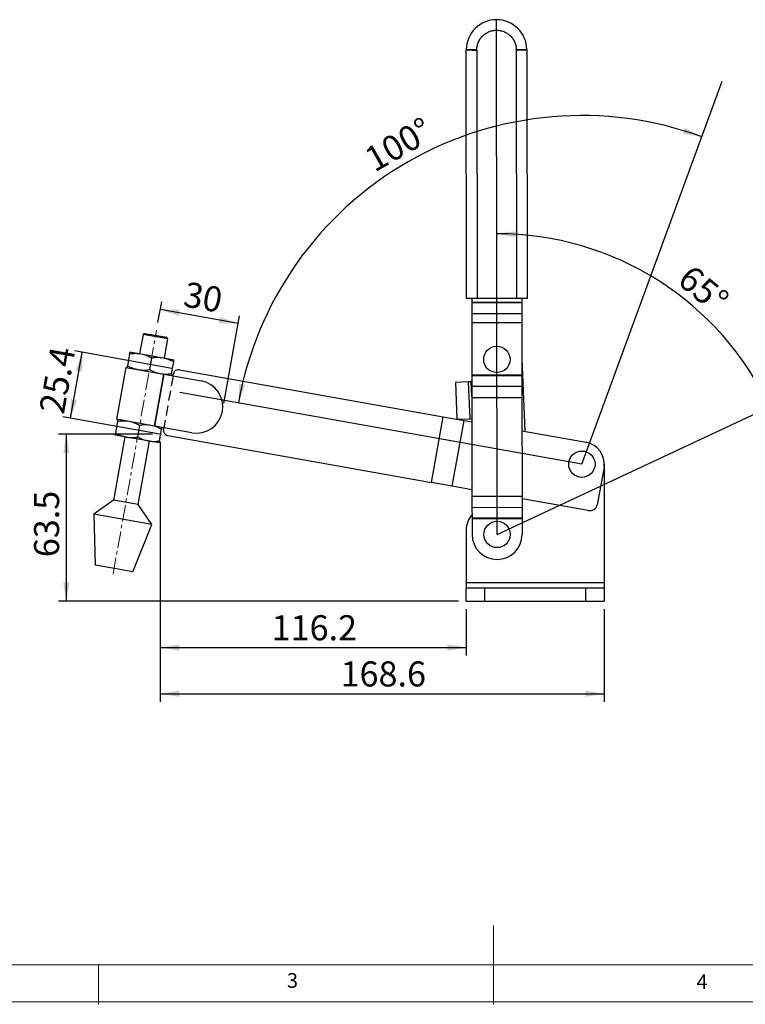
# Model space of a CAD drawing. Units: millimetres. Extents: x 5 to 297, y 6 to 206.
# Drawn here: x 89 to 181, y 6 to 131 of the extents above; entities that cross this region are included whole.
import ezdxf

# ---------------------------------------------------------------- set-up
doc = ezdxf.new("R2010")
doc.units = ezdxf.units.MM
for name, pattern in [('CENTER', [10.16, 6.35, -1.27, 1.27, -1.27]), ('DOT2', [0.635, 0, -0.635]), ('HIDDEN', [1.905, 1.27, -0.635])]:
    doc.linetypes.add(name, pattern=pattern)
doc.layers.add('DIM', color=5, linetype='Continuous')
doc.layers.add('SLD-0', color=179, linetype='Continuous')
doc.styles.add('SLDTEXTSTYLE1', font='TXT', dxfattribs={"width": 0.75})
doc.dimstyles.new('SLDDIMSTYLE0', dxfattribs={"dimtxt": 3.175, "dimasz": 2.4, "dimexe": 0, "dimexo": 0.0625, "dimgap": 0.79375, "dimtad": 1, "dimdec": 4, "dimlfac": 3, "dimzin": 12, "dimdsep": 46, "dimtxsty": 'SLDTEXTSTYLE1', "dimsah": 1, "dimcen": 0.09, "dimazin": 3, "dimtfac": 1, "dimtofl": 0, "dimtmove": 0, "dimatfit": 3, "dimfxl": 0, "dimfrac": 2, "dimtolj": 1, "dimtzin": 12, "dimarcsym": 0})
doc.dimstyles.new('SLDDIMSTYLE1', dxfattribs={"dimtxt": 3.175, "dimasz": 2.4, "dimexe": 0, "dimexo": 0.0625, "dimgap": 0.79375, "dimtad": 1, "dimdec": 1, "dimlfac": 3, "dimrnd": 1e-09, "dimzin": 12, "dimdsep": 46, "dimtxsty": 'SLDTEXTSTYLE1', "dimsah": 1, "dimcen": 0.09, "dimadec": 0, "dimazin": 3, "dimtfac": 1, "dimtdec": 1, "dimtofl": 0, "dimtmove": 0, "dimatfit": 3, "dimfxl": 0, "dimfrac": 2, "dimtolj": 1, "dimtzin": 12, "dimarcsym": 0})

# ---------------------------------------------------------------- blocks, each defined once
blk = doc.blocks.new('_D')
at = {"layer": 'DIM'}
blk.add_arc((159.97, 74.39), 44.16, 69.8814, 169.8814, dxfattribs=at)
for points in [[(175.16, 115.86), (173.02, 117), (172.76, 116.24)], [(116.5, 82.15), (117.37, 84.42), (116.59, 84.58)]]:
    blk.add_solid(points, dxfattribs=at)
at = {"layer": 'DIM', "insert": (132.15, 114.06), "char_height": 3.175, "attachment_point": 1, "rotation": 29.8814, "style": 'SLDTEXTSTYLE1'}
blk.add_mtext('100°', dxfattribs=at)
blk = doc.blocks.new('_D_1')
at = {"layer": 'DIM'}
blk.add_arc((149.24, 65.49), 38.09, 25.0578, 90.0578, dxfattribs=at)
for points in [[(149.2, 103.58), (151.59, 103.11), (151.61, 103.91)], [(183.75, 81.62), (183.02, 83.95), (182.3, 83.58)]]:
    blk.add_solid(points, dxfattribs=at)
at = {"layer": 'DIM', "insert": (173.94, 99.83), "char_height": 3.175, "attachment_point": 1, "rotation": 319.9428, "style": 'SLDTEXTSTYLE1'}
blk.add_mtext('65°', dxfattribs=at)
blk = doc.blocks.new('_D_2')
at = {"layer": 'DIM', "color": 5}
for p, q in [((105.61, 78.19), (93.72, 78.19)), ((94.72, 78.19), (94.72, 57.02)), ((144.34, 57.02), (93.72, 57.02))]:
    blk.add_line(p, q, dxfattribs=at)
for points in [[(94.72, 78.19), (94.32, 75.79), (95.12, 75.79)], [(94.72, 57.02), (95.12, 59.42), (94.32, 59.42)]]:
    blk.add_solid(points, dxfattribs=at)
at = {"layer": 'DIM', "color": 5, "insert": (90.63, 62.61), "char_height": 3.175, "attachment_point": 1, "rotation": 90, "style": 'SLDTEXTSTYLE1'}
blk.add_mtext('63.5', dxfattribs=at)
blk = doc.blocks.new('_D_3')
at = {"layer": 'DIM', "color": 5}
for p, q in [((106.61, 77.19), (106.61, 50.17)), ((145.34, 56.02), (145.34, 50.17)), ((106.61, 51.17), (145.34, 51.17))]:
    blk.add_line(p, q, dxfattribs=at)
for points in [[(106.61, 51.17), (109.01, 50.77), (109.01, 51.57)], [(145.34, 51.17), (142.94, 51.57), (142.94, 50.77)]]:
    blk.add_solid(points, dxfattribs=at)
at = {"layer": 'DIM', "color": 5, "insert": (120.7, 55.26), "char_height": 3.175, "attachment_point": 1, "style": 'SLDTEXTSTYLE1'}
blk.add_mtext('116.2', dxfattribs=at)
blk = doc.blocks.new('_D_4')
at = {"layer": 'DIM', "color": 5}
for p, q in [((106.61, 77.19), (106.61, 44.31)), ((162.81, 56.02), (162.81, 44.31)), ((106.61, 45.31), (162.81, 45.31))]:
    blk.add_line(p, q, dxfattribs=at)
for points in [[(106.61, 45.31), (109.01, 44.91), (109.01, 45.71)], [(162.81, 45.31), (160.41, 45.71), (160.41, 44.91)]]:
    blk.add_solid(points, dxfattribs=at)
at = {"layer": 'DIM', "color": 5, "insert": (129.43, 49.41), "char_height": 3.175, "attachment_point": 1, "style": 'SLDTEXTSTYLE1'}
blk.add_mtext('168.6', dxfattribs=at)
blk = doc.blocks.new('_D_5')
at = {"layer": 'DIM', "color": 5}
for p, q in [((95.26, 80.22), (96.74, 88.55)), ((108.06, 86.53), (95.76, 88.73)), ((106.57, 78.2), (94.27, 80.39))]:
    blk.add_line(p, q, dxfattribs=at)
for points in [[(96.74, 88.55), (95.93, 86.26), (96.72, 86.12)], [(95.26, 80.22), (96.07, 82.51), (95.28, 82.65)]]:
    blk.add_solid(points, dxfattribs=at)
at = {"layer": 'DIM', "color": 5, "insert": (91.27, 81.17), "char_height": 3.175, "attachment_point": 1, "rotation": 79.8814, "style": 'SLDTEXTSTYLE1'}
blk.add_mtext('25.4', dxfattribs=at)
blk = doc.blocks.new('_D_6')
at = {"layer": 'DIM', "color": 5}
for p, q in [((106.32, 92.35), (106.79, 94.96)), ((116.46, 92.22), (106.62, 93.98)), ((114.65, 82.06), (116.64, 93.2))]:
    blk.add_line(p, q, dxfattribs=at)
for points in [[(106.62, 93.98), (108.91, 93.16), (109.05, 93.95)], [(116.46, 92.22), (114.17, 93.03), (114.03, 92.25)]]:
    blk.add_solid(points, dxfattribs=at)
at = {"layer": 'DIM', "color": 5, "insert": (109.95, 97.54), "char_height": 3.175, "attachment_point": 1, "rotation": 349.881, "style": 'SLDTEXTSTYLE1'}
blk.add_mtext('30', dxfattribs=at)

msp = doc.modelspace()

# ---------------------------------------------------------------- linework, layer by layer
at = {"color": 7, "linetype": 'Continuous', "lineweight": 25}
for p, q in [((145.344308, 126.853934), (145.344618, 126.906709)), ((145.376105, 95.358069), (145.344308, 126.853934)), ((145.344618, 126.906708), (145.344618, 126.906709)), ((146.677645, 126.850691), (146.677898, 126.893798)), ((146.677645, 126.850691), (146.709438, 95.359414)), ((151.677643, 126.855747), (151.677304, 126.898772)), ((151.677643, 126.855747), (151.709435, 95.364462)), ((153.010556, 126.914348), (153.010971, 126.861675)), ((153.010556, 126.914348), (153.010556, 126.914348)), ((153.010971, 126.861675), (153.042768, 95.365809)), ((146.042771, 95.358742), (146.043253, 94.881291)), ((152.376583, 94.887685), (146.043253, 94.881291)), ((146.043253, 94.881291), (146.043276, 94.858743)), ((146.043276, 94.858743), (152.376606, 94.865137)), ((146.043276, 94.858743), (146.04469, 93.458447)), ((151.709435, 95.364462), (146.709438, 95.359414)), ((152.376101, 95.365136), (152.376583, 94.887685)), ((152.376606, 94.865137), (152.376583, 94.887685)), ((152.376606, 94.865137), (152.37802, 93.464841)), ((146.04469, 93.458447), (152.37802, 93.464841)), ((146.04469, 93.458447), (146.045824, 92.334626)), ((146.045824, 92.334626), (152.379154, 92.34102)), ((146.045824, 92.334626), (146.052562, 85.661296)), ((152.37802, 93.464841), (152.379154, 92.34102)), ((152.379154, 92.34102), (152.385892, 85.66769)), ((104.439985, 90.823191), (104.000753, 88.362078)), ((104.633342, 90.957983), (104.439985, 90.823191)), ((107.565598, 90.265366), (104.439985, 90.823191)), ((104.633342, 90.957983), (107.430806, 90.458722)), ((107.126366, 87.804253), (107.565598, 90.265366)), ((107.565598, 90.265366), (107.430806, 90.458722)), ((104.168929, 88.332064), (102.774299, 88.580962)), ((102.729838, 88.331835), (102.467375, 86.861199)), ((106.95819, 87.834267), (104.168929, 88.332064)), ((105.519098, 87.834039), (105.256636, 86.363402)), ((108.352821, 87.585369), (106.95819, 87.834267)), ((108.045896, 85.865606), (108.308359, 87.336242)), ((152.383818, 87.722009), (152.746136, 78.558705)), ((102.258839, 86.641354), (101.087553, 80.078387)), ((102.258839, 86.641354), (107.066659, 85.783308)), ((109.046523, 86.357728), (142.44092, 80.397866)), ((107.066659, 85.783308), (105.895374, 79.220341)), ((105.899495, 79.219605), (107.07078, 85.782572)), ((107.07078, 85.782572), (107.066659, 85.783308)), ((107.07078, 85.782572), (111.775141, 84.94299)), ((108.230228, 85.575647), (108.277968, 85.843144)), ((145.647661, 84.81877), (143.9832, 84.752957)), ((145.826457, 84.825839), (145.647661, 84.81877)), ((145.832037, 80.155747), (145.647661, 84.81877)), ((152.385892, 85.66769), (146.052562, 85.661296)), ((146.052562, 85.661296), (146.052591, 85.632144)), ((146.052591, 85.632144), (152.385921, 85.638538)), ((146.052591, 85.632144), (146.053976, 84.259834)), ((152.385921, 85.638538), (152.385892, 85.66769)), ((152.385921, 85.638538), (152.387307, 84.266228)), ((143.9832, 84.752957), (144.167576, 80.089934)), ((146.053976, 84.259834), (152.387307, 84.266228)), ((146.053976, 84.259834), (146.055405, 82.844631)), ((152.387307, 84.266228), (152.388735, 82.851025)), ((146.055405, 82.844631), (152.388735, 82.851025)), ((146.055405, 82.844631), (146.068032, 70.337971)), ((152.388735, 82.851025), (152.401362, 70.344365)), ((105.895374, 79.220341), (101.087553, 80.078387)), ((140.953424, 72.063103), (142.44092, 80.397866)), ((142.44092, 80.397866), (145.066107, 79.929352)), ((143.578613, 71.594604), (145.066107, 79.929352)), ((144.167576, 80.089934), (145.832037, 80.155747)), ((145.066107, 79.929352), (146.058527, 79.752236)), ((145.832037, 80.155747), (146.010833, 80.162816)), ((146.010833, 80.162816), (146.058116, 80.159102)), ((101.207166, 79.799978), (100.944703, 78.329342)), ((103.996427, 79.302182), (103.733964, 77.831545)), ((105.895374, 79.220341), (105.899495, 79.219605)), ((110.603855, 78.380023), (105.899495, 79.219605)), ((106.523225, 77.333749), (106.785688, 78.804386)), ((107.016095, 78.772596), (107.058942, 79.01268)), ((152.393005, 78.621728), (160.512523, 77.172647)), ((102.126696, 77.861331), (100.691872, 69.821697)), ((102.294872, 77.831317), (100.900242, 78.080215)), ((105.084133, 77.33352), (102.294872, 77.831317)), ((106.478764, 77.084622), (105.084133, 77.33352)), ((107.557934, 78.02295), (140.953424, 72.063103)), ((103.817485, 69.263872), (105.252309, 77.303506)), ((160.428811, 77.187587), (160.512523, 77.172647)), ((162.781778, 74.01951), (161.931936, 69.257663)), ((162.80626, 74.39117), (162.80626, 59.357837)), ((143.578613, 71.594604), (140.953424, 72.063103)), ((146.067211, 71.150483), (143.578613, 71.594604)), ((146.068032, 70.337971), (152.401362, 70.344365)), ((146.068032, 70.337971), (146.069459, 68.924424)), ((152.401362, 70.344365), (152.402789, 68.930818)), ((160.788042, 68.523364), (152.401689, 70.020015)), ((100.691872, 69.821697), (98.198749, 68.06574)), ((103.817485, 69.263872), (100.691872, 69.821697)), ((105.549272, 66.7539), (103.817485, 69.263872)), ((146.069459, 68.924424), (152.402789, 68.930818)), ((146.069459, 68.924424), (146.070847, 67.549035)), ((152.402789, 68.930818), (152.404177, 67.555429)), ((98.198749, 68.06574), (98.382213, 61.599592)), ((105.549272, 66.7539), (98.198749, 68.06574)), ((152.404177, 67.555429), (146.070847, 67.549035)), ((146.070847, 67.549035), (146.070875, 67.521305)), ((146.070875, 67.521305), (152.404205, 67.527699)), ((146.070875, 67.521305), (146.072928, 65.487973)), ((152.404205, 67.527699), (152.404177, 67.555429)), ((152.404205, 67.527699), (152.406258, 65.494367)), ((103.140364, 60.75041), (105.549272, 66.7539)), ((145.339593, 66.04196), (145.339593, 59.357837)), ((100.822071, 61.164154), (98.382213, 61.599592)), ((103.140364, 60.75041), (100.822071, 61.164154)), ((162.80626, 59.357837), (145.339593, 59.357837)), ((145.339593, 59.357837), (145.339593, 58.69117)), ((145.339593, 57.024503), (145.339593, 58.69117)), ((147.672927, 58.69117), (145.339593, 58.69117)), ((160.472927, 58.69117), (147.672927, 58.69117)), ((147.672927, 58.69117), (147.672927, 57.024503)), ((160.472927, 57.024503), (160.472927, 58.69117)), ((162.80626, 58.69117), (160.472927, 58.69117)), ((162.80626, 59.357837), (162.80626, 58.69117)), ((162.80626, 58.69117), (162.80626, 57.024503)), ((145.339593, 57.024503), (147.672927, 57.024503)), ((147.672927, 57.024503), (160.472927, 57.024503)), ((160.472927, 57.024503), (162.80626, 57.024503))]:
    msp.add_line(p, q, dxfattribs=at)
at = {"color": 8, "linetype": 'Continuous', "lineweight": 25}
msp.add_line((146.055303, 82.946033), (145.979236, 84.869824), dxfattribs=at)
at = {"color": 7, "linetype": 'Continuous', "lineweight": 25, "flags": 128}
for points in [[(146.709438, 95.359414), (146.449317, 95.359152), (146.199193, 95.358899), (145.968678, 95.358666), (145.766629, 95.358462), (145.600812, 95.358295), (145.477599, 95.358171), (145.401725, 95.358094), (145.376105, 95.358069)], [(153.042768, 95.365809), (153.017148, 95.365783), (152.941274, 95.365706), (152.818061, 95.365581), (152.652244, 95.365414), (152.450195, 95.36521), (152.21968, 95.364977), (151.969556, 95.364725), (151.709435, 95.364462)]]:
    msp.add_lwpolyline(points, dxfattribs=at)
at = {"color": 7, "linetype": 'Continuous', "lineweight": 25}
for centre in [(149.217214, 87.657825), (159.972927, 74.39117), (149.239593, 65.49117)]:
    msp.add_circle(centre, 1.666667, dxfattribs=at)
for centre, radius, start, end in [((149.177639, 126.857804), 3.833334, 90.05784415, 179.26902979), ((149.177639, 126.857805), 3.833334, 90.05784415, 179.26902979), ((149.177639, 126.857804), 3.833334, 0.84517082, 90.05784414), ((149.177639, 126.857805), 3.833334, 0.84517078, 90.05784415), ((108.929398, 85.701431), 0.666667, 79.88136825, 167.72700718), ((111.189498, 81.661506), 3.333333, 259.88102034, 79.88102034), ((145.813287, 85.158912), 0.333333, 299.8576765, 316.0583155), ((107.676165, 78.679049), 0.666667, 171.93360775, 259.78471372), ((159.972927, 74.39117), 2.833333, 352.46254665, 79.021199), ((160.963729, 69.50781), 1, 259.88136824, 345.51377063), ((148.339593, 66.04196), 3, 139.14801374, 180), ((149.239593, 65.49117), 3.166667, 180.05784414, 0.05784414)]:
    msp.add_arc(centre, radius, start, end, dxfattribs=at)
for points, knots in [([(149.175115, 129.357803), (149.174991, 129.481071), (149.174732, 129.737035), (149.174366, 130.099573), (149.174043, 130.420171), (149.173813, 130.647709), (149.173783, 130.677041), (149.173769, 130.691136)], [0, 0, 0, 0, 0.1768131791, 0.3671493425, 0.5635508055, 0.7902752901, 1, 1, 1, 1]), ([(146.677898, 126.893798), (146.688085, 127.045175), (146.709052, 127.356735), (146.852734, 127.81715), (147.085962, 128.258529), (147.411165, 128.651235), (147.808503, 128.97024), (148.252479, 129.196442), (148.713522, 129.33304), (149.024229, 129.349708), (149.175115, 129.357803)], [0, 0, 0, 0, 0.1169190593, 0.240638871, 0.3693201201, 0.500590872, 0.6317763201, 0.7602119125, 0.8835535488, 1, 1, 1, 1]), ([(149.175115, 129.357803), (149.32602, 129.350013), (149.636766, 129.333971), (150.098091, 129.1983), (150.54253, 128.972986), (150.940516, 128.654773), (151.266511, 128.262711), (151.500625, 127.82179), (151.645228, 127.361655), (151.666815, 127.050132), (151.677304, 126.898772)], [0, 0, 0, 0, 0.1164461973, 0.2397878136, 0.3682235687, 0.4994092725, 0.6306802598, 0.7593616125, 0.8830813119, 1, 1, 1, 1]), ([(145.344308, 126.853934), (145.362564, 126.853892), (145.390377, 126.853829), (145.557697, 126.853419), (145.762735, 126.85291), (146.037916, 126.852273), (146.366916, 126.851457), (146.569441, 126.850958), (146.677645, 126.850691)], [0, 0, 0, 0, 0.24252284417, 0.36946993739, 0.49983645748, 0.70970151491, 0.84490129201, 1, 1, 1, 1]), ([(145.344618, 126.906708), (145.364125, 126.906525), (145.403655, 126.906154), (145.703457, 126.903353), (146.060467, 126.899908), (146.393117, 126.896655), (146.5808, 126.894772), (146.677898, 126.893798)], [0, 0, 0, 0, 0.2462914303, 0.4990927181, 0.7303349673, 0.8604876012, 1, 1, 1, 1]), ([(151.677304, 126.898772), (151.774403, 126.89994), (151.962084, 126.902198), (152.294727, 126.906117), (152.651728, 126.910275), (152.951521, 126.913675), (152.991049, 126.914126), (153.010556, 126.914348)], [0, 0, 0, 0, 0.1395161583, 0.2696700329, 0.5009072555, 0.7537116793, 1, 1, 1, 1]), ([(151.677643, 126.855747), (151.785844, 126.856232), (151.988365, 126.857139), (152.317364, 126.858617), (152.592544, 126.859808), (152.79758, 126.86073), (152.964901, 126.861476), (152.992714, 126.861596), (153.010971, 126.861674)], [0, 0, 0, 0, 0.1550963037, 0.290295284, 0.5001635573, 0.6305271836, 0.7574733194, 1, 1, 1, 1]), ([(102.729838, 88.331835), (102.742264, 88.401466), (102.767346, 88.542003), (102.771967, 88.567897), (102.774299, 88.580962)], [0, 0, 0, 0, 0.4954579635, 1, 1, 1, 1]), ([(104.168929, 88.332064), (103.933002, 88.361216), (103.45591, 88.420168), (102.973627, 88.361494), (102.729838, 88.331835)], [0, 0, 0, 0, 0.4945107285, 1, 1, 1, 1]), ([(105.519098, 87.834039), (105.305031, 87.944091), (104.872972, 88.166214), (104.405027, 88.276447), (104.168929, 88.332064)], [0, 0, 0, 0, 0.4954579635, 1, 1, 1, 1]), ([(106.95819, 87.834267), (106.722263, 87.86342), (106.245171, 87.922371), (105.762888, 87.863698), (105.519098, 87.834039)], [0, 0, 0, 0, 0.4945107285, 1, 1, 1, 1]), ([(108.308359, 87.336242), (108.094292, 87.446295), (107.662233, 87.668418), (107.194288, 87.778651), (106.95819, 87.834267)], [0, 0, 0, 0, 0.4954579635, 1, 1, 1, 1]), ([(108.308359, 87.336242), (108.320786, 87.405873), (108.345868, 87.54641), (108.350489, 87.572305), (108.352821, 87.585369)], [0, 0, 0, 0, 0.4954579635, 1, 1, 1, 1]), ([(102.422913, 86.612072), (102.425154, 86.624626), (102.429684, 86.650011), (102.45472, 86.79029), (102.467375, 86.861199)], [0, 0, 0, 0, 0.49451072853, 1, 1, 1, 1]), ([(102.467375, 86.861199), (102.681442, 86.751146), (103.113501, 86.529023), (103.581446, 86.418791), (103.817544, 86.363174)], [0, 0, 0, 0, 0.4954579635, 1, 1, 1, 1]), ([(103.817544, 86.363174), (104.053471, 86.334022), (104.530563, 86.27507), (105.012846, 86.333743), (105.256636, 86.363402)], [0, 0, 0, 0, 0.4945107285, 1, 1, 1, 1]), ([(105.256636, 86.363402), (105.470703, 86.25335), (105.902762, 86.031227), (106.370707, 85.920994), (106.606805, 85.865377)], [0, 0, 0, 0, 0.4954579635, 1, 1, 1, 1]), ([(106.606805, 85.865377), (106.842732, 85.836225), (107.319824, 85.777274), (107.802107, 85.835947), (108.045896, 85.865606)], [0, 0, 0, 0, 0.4945107285, 1, 1, 1, 1]), ([(108.045896, 85.865606), (108.03347, 85.795975), (108.008388, 85.655438), (108.003767, 85.629544), (108.001435, 85.616479)], [0, 0, 0, 0, 0.4954579635, 1, 1, 1, 1]), ([(145.979236, 84.869824), (145.953742, 84.857459), (145.903184, 84.832938), (145.851887, 84.828192), (145.826457, 84.825839)], [0, 0, 0, 0, 0.5042429055, 1, 1, 1, 1]), ([(101.207166, 79.799978), (101.219593, 79.869609), (101.244675, 80.010146), (101.249296, 80.03604), (101.251628, 80.049105)], [0, 0, 0, 0, 0.49545796347, 1, 1, 1, 1]), ([(102.646258, 79.800207), (102.410331, 79.829359), (101.933239, 79.888311), (101.450955, 79.829637), (101.207166, 79.799978)], [0, 0, 0, 0, 0.4945107285, 1, 1, 1, 1]), ([(103.996427, 79.302182), (103.78236, 79.412234), (103.350301, 79.634357), (102.882356, 79.74459), (102.646258, 79.800207)], [0, 0, 0, 0, 0.49545796348, 1, 1, 1, 1]), ([(105.435519, 79.30241), (105.199592, 79.331563), (104.7225, 79.390514), (104.240216, 79.331841), (103.996427, 79.302182)], [0, 0, 0, 0, 0.4945107285, 1, 1, 1, 1]), ([(106.785688, 78.804386), (106.571621, 78.914438), (106.139561, 79.136561), (105.671617, 79.246794), (105.435519, 79.30241)], [0, 0, 0, 0, 0.4954579635, 1, 1, 1, 1]), ([(106.785688, 78.804386), (106.798115, 78.874016), (106.823197, 79.014553), (106.827818, 79.040448), (106.830149, 79.053512)], [0, 0, 0, 0, 0.4954579635, 1, 1, 1, 1]), ([(100.900242, 78.080215), (100.902482, 78.092769), (100.907013, 78.118154), (100.932048, 78.258433), (100.944703, 78.329342)], [0, 0, 0, 0, 0.49451072853, 1, 1, 1, 1]), ([(100.944703, 78.329342), (101.158771, 78.219289), (101.59083, 77.997166), (102.058775, 77.886934), (102.294872, 77.831317)], [0, 0, 0, 0, 0.4954579635, 1, 1, 1, 1]), ([(102.294872, 77.831317), (102.530799, 77.802165), (103.007891, 77.743213), (103.490175, 77.801886), (103.733964, 77.831545)], [0, 0, 0, 0, 0.4945107285, 1, 1, 1, 1]), ([(103.733964, 77.831545), (103.948032, 77.721493), (104.380091, 77.49937), (104.848036, 77.389137), (105.084133, 77.33352)], [0, 0, 0, 0, 0.4954579635, 1, 1, 1, 1]), ([(105.084133, 77.33352), (105.32006, 77.304368), (105.797152, 77.245417), (106.279436, 77.30409), (106.523225, 77.333749)], [0, 0, 0, 0, 0.4945107285, 1, 1, 1, 1]), ([(106.523225, 77.333749), (106.510798, 77.264119), (106.485717, 77.123581), (106.481095, 77.097687), (106.478764, 77.084622)], [0, 0, 0, 0, 0.4954579635, 1, 1, 1, 1])]:
    msp.add_open_spline(points, degree=3, knots=knots, dxfattribs=at)
at = {"layer": 'DIM', "color": 1}
for p, q in [((149.239593, 65.49117), (149.175115, 129.357803)), ((159.972927, 74.39117), (177.746649, 122.911253)), ((149.239593, 65.49117), (207.09517, 92.540812)), ((159.972927, 74.39117), (109.103598, 83.469445))]:
    msp.add_line(p, q, dxfattribs=at)
at = {"layer": 'DIM', "color": 1, "linetype": 'CENTER', "lineweight": 18, "ltscale": 0.333333}
msp.add_line((100.634511, 60.464635), (106.149203, 91.364649), dxfattribs=at)
at = {"layer": 'DIM', "color": 7, "linetype": 'HIDDEN'}
msp.add_line((108.230228, 85.575647), (107.058942, 79.01268), dxfattribs=at)
at = {"layer": 'DIM', "color": 5, "linetype": 'DOT2'}
msp.add_line((106.608113, 78.194111), (107.557934, 78.02295), dxfattribs=at)
at = {"layer": 'SLD-0', "color": 179, "linetype": 'Continuous', "lineweight": 18}
for p, q in [((148.805875, 5.976886), (148.805875, 15.976886)), ((10.305875, 10.976886), (292.305875, 10.976886)), ((98.805875, 10.976886), (98.805875, 5.976886)), ((5.305875, 6.303948), (292.305875, 6.303948))]:
    msp.add_line(p, q, dxfattribs=at)

# ---------------------------------------------------------------- texts
at = {"layer": 'DIM', "color": 179, "insert": (122.645674, 9.919805), "char_height": 1.852083, "attachment_point": 1, "style": 'SLDTEXTSTYLE1'}
msp.add_mtext('3', dxfattribs=at)
at = {"layer": 'SLD-0', "color": 179, "insert": (174.498702, 9.760216), "char_height": 1.852083, "attachment_point": 1, "style": 'SLDTEXTSTYLE1'}
msp.add_mtext('4', dxfattribs=at)

# ---------------------------------------------------------------- dimensions: what is measured, and where the dimension line sits
at = {"layer": 'DIM'}
for base, line1, line2, picture, middle in [((169.673552, 97.637632), ((207.09517, 92.540812), (149.239593, 65.49117)), ((149.175115, 129.357803), (149.239593, 65.49117)), '_D_1', (173.753295, 94.646275)), ((137.970782, 112.682882), ((177.746649, 122.911253), (159.972927, 74.39117)), ((109.103598, 83.469445), (159.972927, 74.39117)), '_D', (137.970782, 112.682882))]:
    dim = msp.add_angular_dim_2l(base=base, line1=line1, line2=line2, dimstyle='SLDDIMSTYLE0', dxfattribs=at)
    dim.commit()
    dim.dimension.update_dxf_attribs({"geometry": picture, "text_midpoint": middle, "dimtype": 162})
at = {"layer": 'DIM', "color": 5}
for base, p1, p2, angle, picture, middle in [((106.615098, 93.975159), (114.470982, 81.075864), (106.149203, 91.364649), 349.88102034, '_D_6', (111.537323, 93.096695)), ((96.74382, 88.553301), (107.557934, 78.02295), (109.046523, 86.357728), 79.88136869, '_D_5', (96.019512, 84.494703)), ((94.720652, 57.024503), (106.608113, 78.194111), (145.339593, 57.024503), 90, '_D_2', (94.720652, 66.716494))]:
    dim = msp.add_linear_dim(base=base, p1=p1, p2=p2, angle=angle, dimstyle='SLDDIMSTYLE1', dxfattribs=at)
    dim.commit()
    dim.dimension.update_dxf_attribs({"geometry": picture, "text_midpoint": middle, "dimtype": 160})
for base, p2, picture, middle in [((145.339593, 51.171859), (145.339593, 57.024503), '_D_3', (125.973853, 51.171859)), ((162.80626, 45.313477), (162.80626, 57.024503), '_D_4', (134.707186, 45.313477))]:
    dim = msp.add_linear_dim(base=base, p1=(106.608113, 78.194111), p2=p2, dimstyle='SLDDIMSTYLE1', dxfattribs=at)
    dim.commit()
    dim.dimension.update_dxf_attribs({"geometry": picture, "text_midpoint": middle, "dimtype": 160})

doc.saveas('drawing.dxf')
